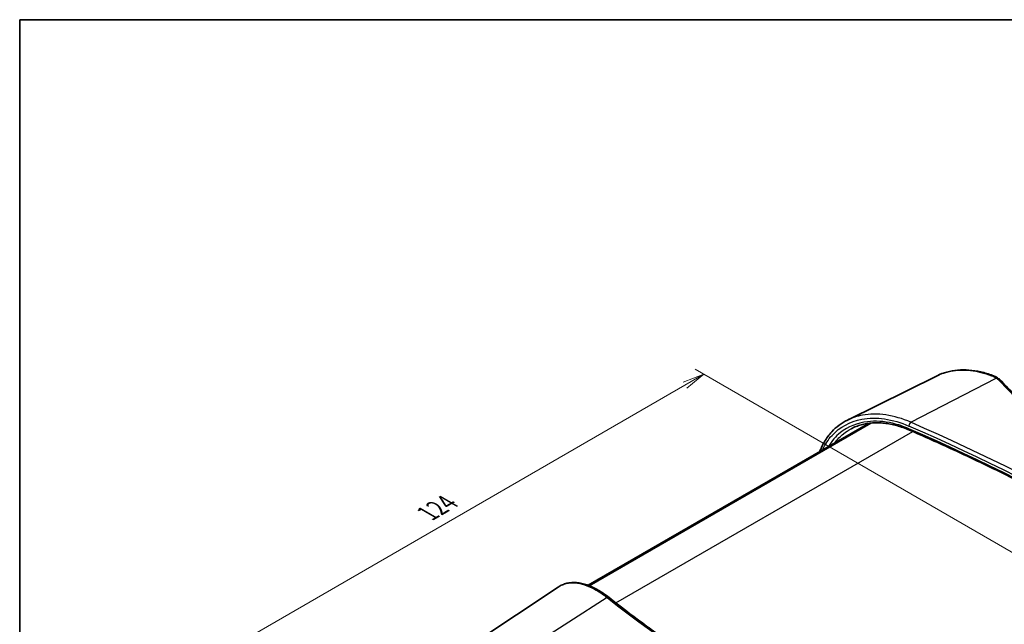
# Model space of a CAD drawing. Units: millimetres. Extents: x 14 to 2782, y 8 to 570.
# Drawn here: x 14 to 128, y 219 to 289 of the extents above; entities that cross this region are included whole.
import ezdxf

# ---------------------------------------------------------------- set-up
doc = ezdxf.new("R2010")
doc.units = ezdxf.units.MM
doc.layers.get('Defpoints').update_dxf_attribs({"lineweight": 25})
for name, color, linetype, lineweight in [('Border (ISO)', 7, 'Continuous', 35), ('Dimension (ISO)', 7, 'Continuous', 18), ('Visible (ISO)', 7, 'Continuous', 35), ('Visible Narrow (ISO)', 7, 'Continuous', 25)]:
    doc.layers.add(name, color=color, linetype=linetype, lineweight=lineweight)
doc.styles.add('Note Text (TK)', font='MS PGothic.ttf')
doc.dimstyles.new('Default - Method 1b (TK)', dxfattribs={"dimtxt": 2.5, "dimasz": 2.5, "dimexe": 1, "dimexo": 1.5, "dimgap": 1, "dimtad": 1, "dimrnd": 1e-08, "dimdsep": 46, "dimtxsty": 'Note Text (TK)', "dimblk": 'OPEN', "dimcen": 0.09, "dimdle": 5, "dimclrd": 100, "dimclre": 100, "dimclrt": 7, "dimadec": 1, "dimazin": 1, "dimtfac": 1, "dimtmove": 0, "dimatfit": 3, "dimldrblk": 'OPEN', "dimfxl": 0, "dimtolj": 1, "dimlwd": -1, "dimlwe": -1, "dimarcsym": 0})

# ---------------------------------------------------------------- blocks, each defined once
blk = doc.blocks.new('図面枠 tk図枠')
at = {"layer": 'Border (ISO)'}
for q in [(405.5, 289), (14.5, 8)]:
    blk.add_line((14.5, 289), q, dxfattribs=at)
blk = doc.blocks.new('_Open')
at = {"color": 0, "linetype": 'ByBlock', "lineweight": -2}
for p, q in [((-1, 0.167), (0, 0)), ((-1, -0.167), (0, 0)), ((0, 0), (-1, 0))]:
    blk.add_line(p, q, dxfattribs=at)
blk = doc.blocks.new('*D15')
at = {"layer": 'Defpoints', "color": 0, "transparency": 16777216}
for p in [(34.76, 214.47), (151.19, 214.74), (92.74, 180.99)]:
    blk.add_point(p, dxfattribs=at)
at = {"layer": 'Dimension (ISO)', "color": 100, "transparency": 16777216}
for p, q in [((149.69, 215.61), (92.21, 248.8)), ((91.04, 246.97), (36.92, 215.72)), ((91.24, 181.86), (33.76, 215.05))]:
    blk.add_line(p, q, dxfattribs=at)
at = {"layer": 'Dimension (ISO)', "color": 100, "transparency": 16777216, "xscale": 2.5, "yscale": 2.5, "zscale": 2.5}
for p, rotation in [((93.21, 248.22), 30.00000000000006), ((34.76, 214.47), 210)]:
    blk.add_blockref('_Open', p, dxfattribs=dict(at, rotation=rotation))
at = {"layer": 'Dimension (ISO)', "color": 7, "transparency": 16777216, "insert": (61.43, 232.21), "char_height": 2.5, "attachment_point": 4, "rotation": 30, "style": 'Note Text (TK)'}
blk.add_mtext('\\A1;{\\Q-30.000;\\W0.816;\\H0.816x;124}', dxfattribs=at)

msp = doc.modelspace()

# ---------------------------------------------------------------- linework, layer by layer
at = {"layer": 'Visible (ISO)'}
for p, q in [((120.0542, 248.0507), (109.7412, 242.9481)), ((79.8937, 223.9539), (112.1512, 242.5778)), ((79.9883, 223.9183), (112.3497, 242.6022)), ((80.0398, 223.8982), (112.4543, 242.6127)), ((66.8865, 217.3615), (76.4679, 223.7455))]:
    msp.add_line(p, q, dxfattribs=at)
for points, knots in [([(126.4535, 248.0845), (125.9953, 248.2554), (125.5365, 248.3934), (124.6259, 248.6004), (124.174, 248.6694), (123.2855, 248.737), (122.8489, 248.7355), (121.9995, 248.6612), (121.5867, 248.5884), (120.7937, 248.372), (120.4136, 248.2285), (120.0542, 248.0507)], [0, 0, 0, 0, 0.2491034, 0.2491034, 0.4982068, 0.4982068, 0.74731019, 0.74731019, 0.99641359, 0.99641359, 1.24551699, 1.24551699, 1.24551699, 1.24551699]), ([(126.4535, 248.0845), (126.4967, 248.0684), (126.5392, 248.0515), (126.623, 248.0158), (126.6643, 247.9972), (126.7453, 247.9582), (126.7851, 247.9378), (126.8631, 247.8954), (126.9014, 247.8734), (126.9762, 247.8277), (127.0128, 247.804), (127.0486, 247.7795)], [0, 0, 0, 0, 0.021615267, 0.021615267, 0.043230533, 0.043230533, 0.0648458, 0.0648458, 0.086461066, 0.086461066, 0.108076333, 0.108076333, 0.108076333, 0.108076333]), ([(127.0486, 247.7795), (127.0793, 247.7584), (127.1094, 247.7369), (127.1682, 247.693), (127.1969, 247.6707), (127.253, 247.6252), (127.2803, 247.602), (127.3335, 247.5548), (127.3593, 247.5308), (127.4095, 247.4819), (127.4338, 247.4571), (127.4573, 247.4318)], [0.090058291, 0.090058291, 0.090058291, 0.090058291, 0.132540195, 0.132540195, 0.175022099, 0.175022099, 0.217504003, 0.217504003, 0.259985908, 0.259985908, 0.302467812, 0.302467812, 0.302467812, 0.302467812]), ([(171.2154, 222.176), (170.2869, 222.4704), (169.3657, 222.7723), (167.5391, 223.3908), (166.6336, 223.7073), (164.8391, 224.3547), (163.9501, 224.6855), (162.1893, 225.3612), (161.3176, 225.7061), (159.5922, 226.4096), (158.7385, 226.7681), (157.0501, 227.4986), (156.2153, 227.8706), (154.5653, 228.6275), (153.7502, 229.0124), (152.1402, 229.795), (151.3454, 230.1926), (149.777, 231.0002), (149.0034, 231.4101), (147.4779, 232.2418), (146.726, 232.6636), (145.2449, 233.5188), (144.5156, 233.9521), (143.0801, 234.8298), (142.374, 235.2743), (140.9856, 236.1738), (140.3033, 236.629), (138.9631, 237.5495), (138.3053, 238.0149), (137.0147, 238.9555), (136.3819, 239.4307), (135.142, 240.3905), (134.5348, 240.8751), (133.3467, 241.8532), (132.7658, 242.3467), (131.3468, 243.591), (130.5255, 244.3471), (128.9447, 245.8768), (128.1852, 246.6504), (127.4573, 247.4318)], [-0.302467812, -0.302467812, -0.302467812, -0.302467812, -0.272221031, -0.272221031, -0.24197425, -0.24197425, -0.211727468, -0.211727468, -0.181480687, -0.181480687, -0.151233906, -0.151233906, -0.120987125, -0.120987125, -0.090740344, -0.090740344, -0.060493562, -0.060493562, -0.030246781, -0.030246781, 0, 0, 0.030246781, 0.030246781, 0.060493562, 0.060493562, 0.090740344, 0.090740344, 0.120987125, 0.120987125, 0.151233906, 0.151233906, 0.181480687, 0.181480687, 0.211727468, 0.211727468, 0.25709764, 0.25709764, 0.302467812, 0.302467812, 0.302467812, 0.302467812]), ([(106.578, 239.3601), (106.6349, 239.515), (106.6965, 239.6668), (106.8632, 240.04), (106.9743, 240.2571), (107.217, 240.6743), (107.3486, 240.8745), (107.6313, 241.2567), (107.7825, 241.4387), (108.1994, 241.8865), (108.4794, 242.1371), (109.0809, 242.584), (109.4023, 242.7804), (109.7412, 242.9481)], [3.58099819, 3.58099819, 3.58099819, 3.58099819, 3.67839511, 3.67839511, 3.82576958, 3.82576958, 3.97298882, 3.97298882, 4.12022951, 4.12022951, 4.35564479, 4.35564479, 4.59106008, 4.59106008, 4.59106008, 4.59106008]), ([(116.8935, 241.7992), (116.648, 241.9058), (116.4023, 242.0027), (115.912, 242.1762), (115.6674, 242.253), (115.1808, 242.3861), (114.9388, 242.4424), (114.4588, 242.5346), (114.2209, 242.5704), (113.7504, 242.6213), (113.5179, 242.6365), (113.0597, 242.6463), (112.834, 242.641), (112.3909, 242.61), (112.1733, 242.5844), (111.7477, 242.5131), (111.5396, 242.4674), (111.1339, 242.3565), (110.9364, 242.2912), (110.5529, 242.1416), (110.367, 242.0572), (110.1874, 241.9636)], [0, 0, 0, 0, 0.14152493, 0.14152493, 0.28304986, 0.28304986, 0.42457478, 0.42457478, 0.56609971, 0.56609971, 0.70762464, 0.70762464, 0.84914957, 0.84914957, 0.99067449, 0.99067449, 1.13219942, 1.13219942, 1.27372435, 1.27372435, 1.41524928, 1.41524928, 1.41524928, 1.41524928]), ([(161.6064, 215.9851), (160.345, 216.956), (159.0587, 217.9173), (156.4376, 219.8195), (155.1027, 220.7604), (152.3854, 222.6212), (151.003, 223.5411), (148.1918, 225.3589), (146.7631, 226.2568), (143.8605, 228.0301), (142.3867, 228.9054), (139.3952, 230.6325), (137.8775, 231.4844), (134.7996, 233.164), (133.2394, 233.9917), (130.0777, 235.6222), (128.4763, 236.425), (125.2336, 238.0051), (123.5923, 238.7824), (120.2713, 240.3106), (118.5917, 241.0616), (116.8935, 241.7992)], [-0.146189854, -0.146189854, -0.146189854, -0.146189854, -0.116951883, -0.116951883, -0.087713912, -0.087713912, -0.058475942, -0.058475942, -0.029237971, -0.029237971, 0, 0, 0.029237971, 0.029237971, 0.058475942, 0.058475942, 0.087713912, 0.087713912, 0.116951883, 0.116951883, 0.146189854, 0.146189854, 0.146189854, 0.146189854]), ([(82.3279, 222.532), (82.1128, 222.7013), (81.8979, 222.8594), (81.4695, 223.152), (81.256, 223.2865), (80.8316, 223.531), (80.6206, 223.6409), (80.2022, 223.8354), (79.9947, 223.9199), (79.584, 224.0626), (79.3809, 224.1207), (78.9799, 224.2095), (78.782, 224.2402), (78.3926, 224.273), (78.2012, 224.2751), (77.8263, 224.2497), (77.643, 224.2222), (77.2866, 224.1371), (77.1136, 224.0795), (76.7805, 223.9345), (76.6204, 223.8471), (76.4679, 223.7455)], [0, 0, 0, 0, 0.15806677, 0.15806677, 0.31613354, 0.31613354, 0.47420031, 0.47420031, 0.63226709, 0.63226709, 0.79033386, 0.79033386, 0.94840063, 0.94840063, 1.1064674, 1.1064674, 1.26453417, 1.26453417, 1.42260094, 1.42260094, 1.58066771, 1.58066771, 1.58066771, 1.58066771]), ([(127.0346, 196.7215), (125.3367, 197.437), (123.6572, 198.1682), (120.3367, 199.661), (118.6957, 200.4228), (115.4534, 201.9762), (113.8522, 202.7679), (110.691, 204.3806), (109.131, 205.2015), (106.0535, 206.872), (104.5361, 207.7216), (101.545, 209.4485), (100.0713, 210.3259), (97.1692, 212.1077), (95.7406, 213.0121), (92.9299, 214.8473), (91.5477, 215.778), (88.8307, 217.665), (87.496, 218.6212), (84.8752, 220.5583), (83.5892, 221.5392), (82.3279, 222.532)], [-0.146189854, -0.146189854, -0.146189854, -0.146189854, -0.116951883, -0.116951883, -0.087713912, -0.087713912, -0.058475942, -0.058475942, -0.029237971, -0.029237971, 0, 0, 0.029237971, 0.029237971, 0.058475942, 0.058475942, 0.087713912, 0.087713912, 0.116951883, 0.116951883, 0.146189854, 0.146189854, 0.146189854, 0.146189854])]:
    msp.add_open_spline(points, degree=3, knots=knots, dxfattribs=at)
at = {"layer": 'Visible Narrow (ISO)'}
for p, q in [((117.0386, 242.7011), (126.8723, 247.7835)), ((83.1092, 221.921), (117.2616, 241.639)), ((82.1094, 222.5348), (72.2757, 216.2621))]:
    msp.add_line(p, q, dxfattribs=at)
for centre, major_axis, ratio, start_param, end_param in [((126.337, 247.7722), (0.1165, 0.3123), 0.51388891, 0, 0.63736536), ((126.86, 247.5046), (0.1886, 0.2749), 0.62964975, 0, 0.77996333), ((124.5688, 246.8018), (2.9992, -0.1294), 0.54637912, 0.50650695, 0.71891647), ((127.2134, 247.2046), (0.2439, 0.2272), 0.73204421, 0, 0.93057367), ((219.5213, 271.1671), (104.1847, -4.4965), 0.54637912, 3.6480996, 4.25303523), ((117.0263, 242.4222), (0.1335, 0.3055), 0.48266771, 0.67361948, 2.29621668), ((-12.6457, 151.175), (-217.3264, 9.3795), 0.54637912, 3.80437756, 4.09675727), ((117.0263, 242.105), (-0.1328, -0.3057), 0.48414621, 5.43675638, 6.28318531), ((-12.6581, 150.8961), (216.993, -9.3788), 0.54633058, 0.66281726, 0.95519696), ((-12.6581, 147.5081), (-217.0246, 6.3533), 0.55682863, 3.79710051, 4.08948022), ((82.1218, 222.2701), (0.2062, 0.2619), 0.65086768, 0, 0.92602797), ((256.5772, 306.611), (217.2949, 10.414), 0.60672809, 3.75173139, 4.0441111)]:
    msp.add_ellipse(centre, major_axis=major_axis, ratio=ratio, start_param=start_param, end_param=end_param, dxfattribs=at)
for points, knots in [([(120.055, 248.0493), (120.5437, 248.2915), (121.0733, 248.4692), (123.0659, 248.8531), (124.6977, 248.6749), (126.3351, 248.0588)], [-1.24551699, -1.24551699, -1.24551699, -1.24551699, -0.89501082, -0.89501082, 0, 0, 0, 0]), ([(126.3351, 248.0588), (126.434, 248.0216), (126.5287, 247.9799), (126.7082, 247.8879), (126.793, 247.8377), (126.8723, 247.7835)], [0, 0, 0, 0, 0.054038166, 0.054038166, 0.108076333, 0.108076333, 0.108076333, 0.108076333]), ([(117.0386, 242.7011), (115.1147, 243.5478), (113.1652, 243.8309), (110.8579, 243.404), (110.2768, 243.2119), (109.7418, 242.947)], [-6.02919221, -6.02919221, -6.02919221, -6.02919221, -4.97466995, -4.97466995, -4.59106008, -4.59106008, -4.59106008, -4.59106008]), ([(106.8957, 239.5419), (107.1739, 240.1593), (107.535, 240.7139), (108.8532, 242.1555), (110.0382, 242.7964), (113.046, 243.3594), (114.9496, 243.0882), (116.8274, 242.2677)], [3.68393101, 3.68393101, 3.68393101, 3.68393101, 4.10998676, 4.10998676, 4.97466995, 4.97466995, 6.02919221, 6.02919221, 6.02919221, 6.02919221]), ([(116.8274, 241.9505), (116.1972, 242.2242), (115.5642, 242.4354), (113.94, 242.8132), (112.9624, 242.8763), (110.8678, 242.6275), (109.7984, 242.1962), (108.3925, 241.0762), (107.9322, 240.5446), (107.5675, 239.9305)], [0, 0, 0, 0, 0.35388969, 0.35388969, 0.92011319, 0.92011319, 1.65620373, 1.65620373, 2.11633527, 2.11633527, 2.11633527, 2.11633527]), ([(108.292, 240.3487), (108.5831, 240.7392), (108.9191, 241.0867), (109.5721, 241.6048), (109.8707, 241.7979), (110.1877, 241.9631)], [-1.982776899, -1.982776899, -1.982776899, -1.982776899, -1.656203734, -1.656203734, -1.415249277, -1.415249277, -1.415249277, -1.415249277]), ([(76.468, 223.7452), (77.0312, 224.1198), (77.6967, 224.2802), (79.116, 224.1665), (79.8586, 223.9257), (81.1155, 223.2513), (81.6108, 222.9241), (82.1094, 222.5348)], [-1.58066771, -1.58066771, -1.58066771, -1.58066771, -0.94865462, -0.94865462, -0.36486716, -0.36486716, 0, 0, 0, 0])]:
    msp.add_open_spline(points, degree=3, knots=knots, dxfattribs=at)

# ---------------------------------------------------------------- block references
msp.add_blockref('図面枠 tk図枠', (0, 0))

# ---------------------------------------------------------------- dimensions: what is measured, and where the dimension line sits
at = {"layer": 'Dimension (ISO)', "color": 100, "true_color": 0x00ff3f}
dim = msp.add_linear_dim(base=(34.7559, 214.4711), p1=(151.1928, 214.7433), p2=(92.7386, 180.9947), angle=30, text='{\\Q-30.000;\\W0.816;\\H0.816x;<>}', dimstyle='Default - Method 1b (TK)', override={"dimgap": 1, "dimdec": 2, "dimlfac": 1.837117, "dimtol": 0, "dimlim": 0, "dimtp": 0, "dimtm": 0, "dimtdec": 2, "dimtofl": 0, "dimatfit": 1}, dxfattribs=at)
dim.commit()
dim.dimension.update_dxf_attribs({"geometry": '*D15', "text_midpoint": (63.983, 231.3454), "dimtype": 160})

doc.saveas('drawing.dxf')
